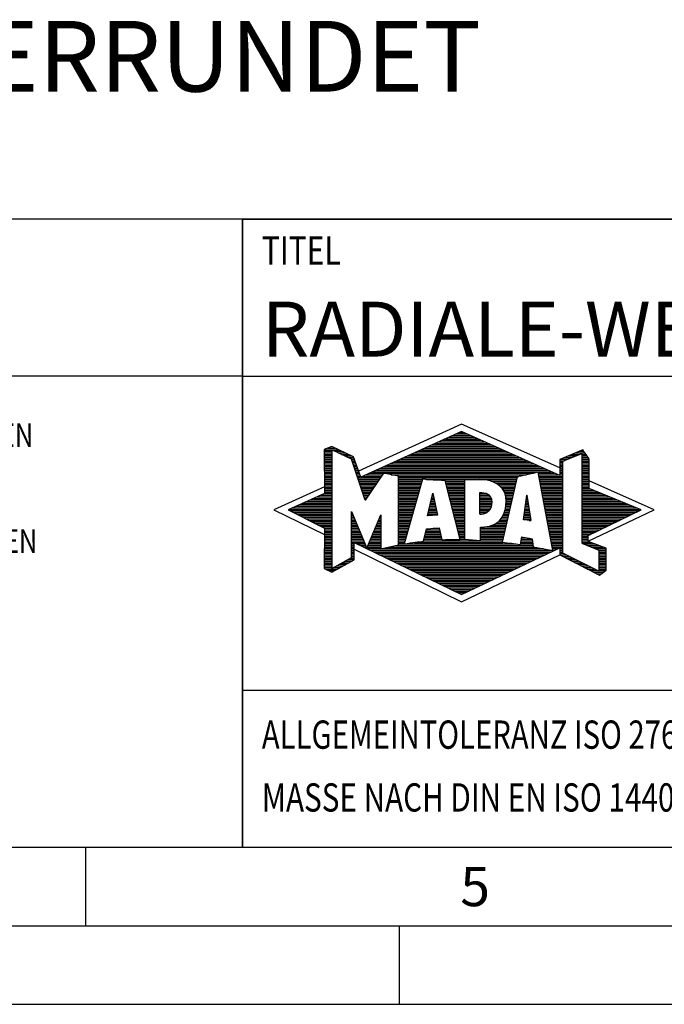
# Model space of a CAD drawing. Units: millimetres. Extents: x 0 to 420, y 0 to 297.
# Drawn here: x 206 to 247, y 0 to 63 of the extents above; entities that cross this region are included whole.
import ezdxf

# ---------------------------------------------------------------- set-up
doc = ezdxf.new("R2010")
doc.units = ezdxf.units.MM
doc.header["$LTSCALE"] = 23.1
doc.layers.add('607975576-000-00-ED1_FORMAT', color=7, linetype='CONTINUOUS')
doc.layers.add('607975576-000-00-ED1_TEXT', color=7, linetype='CONTINUOUS')
doc.styles.get("Standard").update_dxf_attribs({"font": 'TXT.SHX', "width": 0.7})

# ---------------------------------------------------------------- blocks, each defined once
blk = doc.blocks.new('TITLEBLOCK_BL1', base_point=(315, 30))
at = {"layer": '607975576-000-00-ED1_FORMAT', "color": 7, "linetype": 'CONTINUOUS'}
for p, q in [((410, 50), (220, 50)), ((220, 10), (220, 50)), ((220, 40), (410, 40)), ((220, 20), (410, 20))]:
    blk.add_line(p, q, dxfattribs=at)
at = {"layer": '607975576-000-00-ED1_FORMAT', "color": 2, "linetype": 'CONTINUOUS', "width": 0.780952}
blk.add_text('TITEL', height=1.8, dxfattribs=at).set_placement((221.225, 47.1))
blk = doc.blocks.new('COPYRIGHT_BL2', base_point=(185, 30))
at = {"layer": '607975576-000-00-ED1_FORMAT', "color": 7, "linetype": 'CONTINUOUS'}
for p, q in [((220, 50), (150, 50)), ((220, 40), (150, 40))]:
    blk.add_line(p, q, dxfattribs=at)
at = {"layer": '607975576-000-00-ED1_FORMAT', "color": 2, "linetype": 'CONTINUOUS'}
for s, width, p in [('DUNGEN, KNOW-HOW, TECHNISCHEN LOESUNGEN UND DESIGNS STEHEN', 0.793103, (150.5, 35.5)), ('AUCH DAS RECHT ZUR EINREICHUNG VON SCHUTZRECHTSANMELDUNGEN', 0.791872, (150.5, 28.75))]:
    blk.add_text(s, height=1.5, dxfattribs=dict(at, width=width)).set_placement(p)
blk = doc.blocks.new('FIRMENLOGO_BL3', base_point=(251.34, 30.061))
at = {"layer": '607975576-000-00-ED1_FORMAT', "color": 9, "linetype": 'CONTINUOUS'}
for p, q in [((233.95, 36.94), (227.391, 33.954)), ((233.819, 36.421), (234.083, 36.421)), ((240.202, 34.17), (233.95, 36.94)), ((232.496, 35.821), (235.419, 35.821)), ((232.716, 35.921), (235.196, 35.921)), ((232.937, 36.021), (234.973, 36.021)), ((233.157, 36.121), (234.751, 36.121)), ((233.378, 36.221), (234.528, 36.221)), ((233.598, 36.321), (234.305, 36.321)), ((225.207, 35.321), (226.109, 35.321)), ((225.207, 35.221), (225.683, 35.221)), ((225.207, 35.121), (225.683, 35.121)), ((225.431, 35.421), (225.901, 35.421)), ((225.666, 35.521), (225.692, 35.521)), ((225.884, 35.221), (226.318, 35.221)), ((226.093, 35.121), (226.526, 35.121)), ((230.952, 35.121), (236.977, 35.121)), ((231.173, 35.221), (236.754, 35.221)), ((231.393, 35.321), (236.532, 35.321)), ((231.614, 35.421), (236.309, 35.421)), ((231.834, 35.521), (236.087, 35.521)), ((232.055, 35.621), (235.864, 35.621)), ((232.275, 35.721), (235.641, 35.721)), ((241.202, 35.121), (241.804, 35.121)), ((241.444, 35.221), (241.738, 35.221)), ((225.207, 35.021), (225.683, 35.021)), ((225.208, 34.921), (225.683, 34.921)), ((225.208, 34.821), (225.683, 34.821)), ((225.208, 34.721), (225.683, 34.721)), ((225.208, 34.621), (225.683, 34.621)), ((225.208, 34.521), (225.683, 34.521)), ((226.302, 35.021), (226.735, 35.021)), ((226.512, 34.921), (226.943, 34.921)), ((226.721, 34.821), (227.089, 34.821)), ((226.93, 34.721), (227.124, 34.721)), ((226.972, 34.621), (227.158, 34.621)), ((227.005, 34.521), (227.193, 34.521)), ((229.63, 34.521), (238.313, 34.521)), ((229.85, 34.621), (238.09, 34.621)), ((230.071, 34.721), (237.868, 34.721)), ((230.291, 34.821), (237.645, 34.821)), ((230.511, 34.921), (237.422, 34.921)), ((230.732, 35.021), (237.2, 35.021)), ((240.203, 34.621), (240.497, 34.621)), ((240.203, 34.521), (240.409, 34.521)), ((240.236, 34.721), (240.74, 34.721)), ((240.409, 34.585), (241.61, 35.078)), ((240.409, 28.721), (240.409, 34.585)), ((240.478, 34.821), (240.984, 34.821)), ((240.719, 34.921), (241.228, 34.921)), ((240.961, 35.021), (241.472, 35.021)), ((241.61, 35.078), (241.61, 29.359)), ((241.61, 35.021), (241.873, 35.021)), ((241.61, 34.921), (241.943, 34.921)), ((241.61, 34.821), (242.013, 34.821)), ((241.61, 34.721), (242.079, 34.721)), ((241.61, 34.621), (242.079, 34.621)), ((241.61, 34.521), (242.079, 34.521)), ((225.208, 34.421), (225.683, 34.421)), ((225.208, 34.321), (225.683, 34.321)), ((225.208, 34.221), (225.683, 34.221)), ((225.208, 34.121), (225.683, 34.121)), ((225.208, 34.021), (225.683, 34.021)), ((225.208, 33.921), (225.683, 33.921)), ((227.038, 34.421), (227.228, 34.421)), ((227.072, 34.321), (227.263, 34.321)), ((227.105, 34.221), (227.298, 34.221)), ((227.138, 34.121), (227.333, 34.121)), ((227.172, 34.021), (227.368, 34.021)), ((227.205, 33.921), (227.403, 33.921)), ((228.307, 33.921), (239.649, 33.921)), ((228.527, 34.021), (239.426, 34.021)), ((228.748, 34.121), (239.203, 34.121)), ((228.968, 34.221), (238.981, 34.221)), ((229.189, 34.321), (238.758, 34.321)), ((229.409, 34.421), (238.535, 34.421)), ((240.202, 34.421), (240.409, 34.421)), ((240.202, 34.321), (240.409, 34.321)), ((240.202, 34.221), (240.409, 34.221)), ((240.202, 34.121), (240.409, 34.121)), ((240.202, 34.021), (240.409, 34.021)), ((240.202, 33.921), (240.409, 33.921)), ((241.61, 34.421), (242.079, 34.421)), ((241.61, 34.321), (242.079, 34.321)), ((241.61, 34.221), (242.079, 34.221)), ((241.61, 34.121), (242.079, 34.121)), ((241.61, 34.021), (242.079, 34.021)), ((241.61, 33.921), (242.079, 33.921)), ((225.208, 33.821), (225.683, 33.821)), ((225.208, 33.721), (225.683, 33.721)), ((225.208, 33.621), (225.683, 33.621)), ((225.209, 33.521), (225.683, 33.521)), ((225.209, 33.421), (225.683, 33.421)), ((225.209, 33.321), (225.683, 33.321)), ((227.238, 33.821), (227.438, 33.821)), ((227.272, 33.721), (227.473, 33.721)), ((227.305, 33.621), (227.507, 33.621)), ((227.338, 33.521), (228.77, 33.521)), ((227.372, 33.421), (228.702, 33.421)), ((227.405, 33.321), (228.635, 33.321)), ((227.645, 33.621), (228.838, 33.621)), ((227.866, 33.721), (228.906, 33.721)), ((228.086, 33.821), (238.536, 33.821)), ((229.456, 33.721), (238.079, 33.721)), ((229.93, 33.621), (237.602, 33.621)), ((229.93, 33.521), (237.477, 33.521)), ((229.93, 33.421), (231.442, 33.421)), ((229.93, 33.321), (231.414, 33.321)), ((231.722, 33.421), (237.454, 33.421)), ((232.925, 33.321), (234.139, 33.321)), ((235.819, 33.321), (237.431, 33.321)), ((238.844, 33.821), (239.871, 33.821)), ((238.863, 33.721), (240.094, 33.721)), ((238.882, 33.621), (240.409, 33.621)), ((238.9, 33.521), (240.409, 33.521)), ((238.919, 33.421), (240.409, 33.421)), ((238.938, 33.321), (240.409, 33.321)), ((240.202, 33.821), (240.409, 33.821)), ((240.202, 33.721), (240.409, 33.721)), ((241.61, 33.821), (242.079, 33.821)), ((241.61, 33.721), (242.079, 33.721)), ((241.61, 33.621), (242.079, 33.621)), ((241.61, 33.521), (242.079, 33.521)), ((241.61, 33.421), (242.079, 33.421)), ((241.61, 33.321), (242.079, 33.321)), ((246.227, 31.5), (242.079, 33.338)), ((225.209, 32.961), (222, 31.5)), ((225.209, 33.221), (225.683, 33.221)), ((225.209, 33.121), (225.683, 33.121)), ((225.209, 33.021), (225.683, 33.021)), ((225.209, 32.921), (225.683, 32.921)), ((225.209, 32.821), (225.683, 32.821)), ((225.209, 32.721), (225.683, 32.721)), ((225.209, 32.621), (225.683, 32.621)), ((227.438, 33.221), (228.567, 33.221)), ((227.472, 33.121), (228.499, 33.121)), ((227.505, 33.021), (228.431, 33.021)), ((227.538, 32.921), (228.364, 32.921)), ((227.571, 32.821), (228.296, 32.821)), ((227.605, 32.721), (228.228, 32.721)), ((227.638, 32.621), (228.161, 32.621)), ((229.93, 33.221), (231.386, 33.221)), ((229.93, 33.121), (231.358, 33.121)), ((229.93, 33.021), (231.33, 33.021)), ((229.93, 32.921), (231.303, 32.921)), ((229.93, 32.821), (231.275, 32.821)), ((229.93, 32.721), (231.247, 32.721)), ((229.93, 32.621), (231.219, 32.621)), ((232.951, 33.221), (234.139, 33.221)), ((232.976, 33.121), (234.139, 33.121)), ((233.001, 33.021), (234.139, 33.021)), ((233.027, 32.921), (234.139, 32.921)), ((233.052, 32.821), (234.139, 32.821)), ((233.078, 32.721), (234.139, 32.721)), ((233.103, 32.621), (234.139, 32.621)), ((236.074, 33.221), (237.409, 33.221)), ((236.251, 33.121), (237.386, 33.121)), ((236.379, 33.021), (237.363, 33.021)), ((236.479, 32.921), (237.34, 32.921)), ((236.564, 32.821), (237.317, 32.821)), ((236.626, 32.721), (237.295, 32.721)), ((236.679, 32.621), (237.272, 32.621)), ((238.956, 33.221), (240.409, 33.221)), ((238.975, 33.121), (240.409, 33.121)), ((238.994, 33.021), (240.409, 33.021)), ((239.012, 32.921), (240.409, 32.921)), ((239.031, 32.821), (240.409, 32.821)), ((239.05, 32.721), (240.409, 32.721)), ((239.068, 32.621), (240.409, 32.621)), ((241.61, 33.221), (242.079, 33.221)), ((241.61, 33.121), (242.079, 33.121)), ((241.61, 33.021), (242.079, 33.021)), ((241.61, 32.921), (242.079, 32.921)), ((241.61, 32.821), (242.171, 32.821)), ((241.61, 32.721), (242.415, 32.721)), ((241.61, 32.621), (242.659, 32.621)), ((224.068, 32.021), (225.683, 32.021)), ((224.292, 32.121), (225.683, 32.121)), ((224.516, 32.221), (225.683, 32.221)), ((224.74, 32.321), (225.683, 32.321)), ((224.965, 32.421), (225.683, 32.421)), ((225.189, 32.521), (225.683, 32.521)), ((227.671, 32.521), (228.093, 32.521)), ((227.705, 32.421), (228.025, 32.421)), ((227.738, 32.321), (227.957, 32.321)), ((227.771, 32.221), (227.89, 32.221)), ((227.805, 32.121), (227.822, 32.121)), ((229.93, 32.521), (231.191, 32.521)), ((229.93, 32.421), (231.163, 32.421)), ((229.93, 32.321), (231.135, 32.321)), ((229.93, 32.221), (231.107, 32.221)), ((229.93, 32.121), (231.079, 32.121)), ((229.93, 32.021), (231.051, 32.021)), ((231.789, 31.119), (232.121, 32.544)), ((231.999, 32.021), (232.233, 32.021)), ((232.023, 32.121), (232.212, 32.121)), ((232.046, 32.221), (232.19, 32.221)), ((232.069, 32.321), (232.169, 32.321)), ((232.092, 32.421), (232.147, 32.421)), ((232.116, 32.521), (232.126, 32.521)), ((232.121, 32.544), (232.418, 31.155)), ((233.128, 32.521), (234.139, 32.521)), ((233.154, 32.421), (234.139, 32.421)), ((233.179, 32.321), (234.139, 32.321)), ((233.204, 32.221), (234.14, 32.221)), ((233.23, 32.121), (234.14, 32.121)), ((233.255, 32.021), (234.14, 32.021)), ((235.084, 32.521), (235.515, 32.521)), ((235.085, 32.421), (235.705, 32.421)), ((235.085, 32.321), (235.799, 32.321)), ((235.086, 32.221), (235.852, 32.221)), ((235.086, 32.121), (235.88, 32.121)), ((235.087, 32.021), (235.895, 32.021)), ((236.719, 32.521), (237.249, 32.521)), ((236.749, 32.421), (237.226, 32.421)), ((236.77, 32.321), (237.204, 32.321)), ((236.785, 32.221), (237.181, 32.221)), ((236.788, 32.121), (237.158, 32.121)), ((236.791, 32.021), (237.135, 32.021)), ((237.892, 30.854), (238.118, 32.434)), ((238.059, 32.021), (238.182, 32.021)), ((238.073, 32.121), (238.167, 32.121)), ((238.087, 32.221), (238.151, 32.221)), ((238.101, 32.321), (238.135, 32.321)), ((238.116, 32.421), (238.12, 32.421)), ((238.118, 32.434), (238.373, 30.811)), ((239.087, 32.521), (240.409, 32.521)), ((239.106, 32.421), (240.409, 32.421)), ((239.124, 32.321), (240.409, 32.321)), ((239.143, 32.221), (240.409, 32.221)), ((239.162, 32.121), (240.409, 32.121)), ((239.18, 32.021), (240.409, 32.021)), ((241.61, 32.521), (242.904, 32.521)), ((241.61, 32.421), (243.148, 32.421)), ((241.61, 32.321), (243.393, 32.321)), ((241.61, 32.221), (243.637, 32.221)), ((241.61, 32.121), (243.882, 32.121)), ((241.61, 32.021), (244.126, 32.021)), ((222, 31.5), (225.209, 29.925)), ((222.947, 31.521), (225.683, 31.521)), ((223.056, 31.421), (225.683, 31.421)), ((223.171, 31.621), (225.683, 31.621)), ((223.395, 31.721), (225.683, 31.721)), ((223.62, 31.821), (225.683, 31.821)), ((223.844, 31.921), (225.683, 31.921)), ((229.93, 31.921), (231.024, 31.921)), ((229.93, 31.821), (230.996, 31.821)), ((229.93, 31.721), (230.968, 31.721)), ((229.93, 31.621), (230.94, 31.621)), ((229.93, 31.521), (230.912, 31.521)), ((229.93, 31.421), (230.884, 31.421)), ((231.859, 31.421), (232.361, 31.421)), ((231.883, 31.521), (232.34, 31.521)), ((231.906, 31.621), (232.318, 31.621)), ((231.929, 31.721), (232.297, 31.721)), ((231.953, 31.821), (232.276, 31.821)), ((231.976, 31.921), (232.254, 31.921)), ((233.281, 31.921), (234.14, 31.921)), ((233.306, 31.821), (234.14, 31.821)), ((233.331, 31.721), (234.14, 31.721)), ((233.357, 31.621), (234.14, 31.621)), ((233.382, 31.521), (234.14, 31.521)), ((233.407, 31.421), (234.14, 31.421)), ((235.088, 31.921), (235.895, 31.921)), ((235.088, 31.821), (235.883, 31.821)), ((235.089, 31.721), (235.862, 31.721)), ((235.089, 31.621), (235.828, 31.621)), ((235.09, 31.521), (235.776, 31.521)), ((235.091, 31.421), (235.698, 31.421)), ((236.709, 31.421), (236.999, 31.421)), ((236.736, 31.521), (237.021, 31.521)), ((236.752, 31.621), (237.044, 31.621)), ((236.767, 31.721), (237.067, 31.721)), ((236.778, 31.821), (237.09, 31.821)), ((236.785, 31.921), (237.112, 31.921)), ((237.973, 31.421), (238.277, 31.421)), ((237.987, 31.521), (238.261, 31.521)), ((238.002, 31.621), (238.245, 31.621)), ((238.016, 31.721), (238.23, 31.721)), ((238.03, 31.821), (238.214, 31.821)), ((238.044, 31.921), (238.198, 31.921)), ((239.199, 31.921), (240.409, 31.921)), ((239.218, 31.821), (240.409, 31.821)), ((239.236, 31.721), (240.409, 31.721)), ((239.255, 31.621), (240.409, 31.621)), ((239.274, 31.521), (240.409, 31.521)), ((239.292, 31.421), (240.409, 31.421)), ((241.61, 31.921), (244.37, 31.921)), ((241.61, 31.821), (244.615, 31.821)), ((241.61, 31.721), (244.859, 31.721)), ((241.61, 31.621), (245.104, 31.621)), ((241.61, 31.521), (245.348, 31.521)), ((241.61, 31.421), (245.235, 31.421)), ((242.018, 29.489), (246.227, 31.5)), ((223.251, 31.321), (225.683, 31.321)), ((223.447, 31.221), (225.683, 31.221)), ((223.642, 31.121), (225.683, 31.121)), ((223.837, 31.021), (225.683, 31.021)), ((224.033, 30.921), (225.683, 30.921)), ((224.228, 30.821), (225.683, 30.821)), ((226.94, 31.321), (226.966, 31.321)), ((226.94, 31.221), (227.007, 31.221)), ((226.94, 31.121), (227.049, 31.121)), ((226.94, 31.021), (227.091, 31.021)), ((226.94, 30.921), (227.133, 30.921)), ((226.94, 30.821), (227.174, 30.821)), ((228.651, 30.821), (228.801, 30.821)), ((228.694, 30.921), (228.801, 30.921)), ((228.736, 31.021), (228.801, 31.021)), ((228.778, 31.121), (228.801, 31.121)), ((229.93, 31.321), (230.856, 31.321)), ((229.93, 31.221), (230.828, 31.221)), ((229.93, 31.121), (230.8, 31.121)), ((229.93, 31.021), (230.772, 31.021)), ((229.93, 30.921), (230.745, 30.921)), ((229.93, 30.821), (230.717, 30.821)), ((232.418, 31.155), (231.789, 31.119)), ((231.789, 31.121), (231.821, 31.121)), ((231.813, 31.221), (232.404, 31.221)), ((231.836, 31.321), (232.383, 31.321)), ((233.433, 31.321), (234.14, 31.321)), ((233.458, 31.221), (234.14, 31.221)), ((233.483, 31.121), (234.14, 31.121)), ((233.509, 31.021), (234.14, 31.021)), ((233.534, 30.921), (234.14, 30.921)), ((233.56, 30.821), (234.14, 30.821)), ((235.091, 31.321), (235.572, 31.321)), ((236.389, 30.821), (236.862, 30.821)), ((236.477, 30.921), (236.885, 30.921)), ((236.542, 31.021), (236.907, 31.021)), ((236.599, 31.121), (236.93, 31.121)), ((236.642, 31.221), (236.953, 31.221)), ((236.681, 31.321), (236.976, 31.321)), ((238.373, 30.811), (237.892, 30.854)), ((237.902, 30.921), (238.355, 30.921)), ((237.916, 31.021), (238.34, 31.021)), ((237.93, 31.121), (238.324, 31.121)), ((237.944, 31.221), (238.308, 31.221)), ((237.959, 31.321), (238.293, 31.321)), ((238.257, 30.821), (238.371, 30.821)), ((239.311, 31.321), (240.409, 31.321)), ((239.329, 31.221), (240.409, 31.221)), ((239.348, 31.121), (240.409, 31.121)), ((239.367, 31.021), (240.409, 31.021)), ((239.385, 30.921), (240.409, 30.921)), ((239.404, 30.821), (240.409, 30.821)), ((241.61, 31.321), (245.03, 31.321)), ((241.61, 31.221), (244.825, 31.221)), ((241.61, 31.121), (244.62, 31.121)), ((241.61, 31.021), (244.414, 31.021)), ((241.61, 30.921), (244.209, 30.921)), ((241.61, 30.821), (244.004, 30.821)), ((224.424, 30.721), (225.683, 30.721)), ((224.619, 30.621), (225.683, 30.621)), ((224.815, 30.521), (225.683, 30.521)), ((225.01, 30.421), (225.683, 30.421)), ((225.205, 30.321), (225.683, 30.321)), ((225.209, 30.221), (225.683, 30.221)), ((225.209, 30.121), (225.683, 30.121)), ((226.94, 30.721), (227.216, 30.721)), ((226.94, 30.621), (227.258, 30.621)), ((226.94, 30.521), (227.299, 30.521)), ((226.94, 30.421), (227.341, 30.421)), ((226.94, 30.321), (227.383, 30.321)), ((226.94, 30.221), (227.424, 30.221)), ((226.94, 30.121), (227.466, 30.121)), ((228.356, 30.121), (228.801, 30.121)), ((228.398, 30.221), (228.801, 30.221)), ((228.441, 30.321), (228.801, 30.321)), ((228.483, 30.421), (228.801, 30.421)), ((228.525, 30.521), (228.801, 30.521)), ((228.567, 30.621), (228.801, 30.621)), ((228.609, 30.721), (228.801, 30.721)), ((229.93, 30.721), (230.689, 30.721)), ((229.93, 30.621), (230.661, 30.621)), ((229.93, 30.521), (230.633, 30.521)), ((229.93, 30.421), (230.605, 30.421)), ((229.93, 30.321), (230.577, 30.321)), ((229.93, 30.221), (230.549, 30.221)), ((229.93, 30.121), (230.521, 30.121)), ((231.674, 30.121), (232.571, 30.121)), ((231.697, 30.221), (232.55, 30.221)), ((232.145, 30.321), (232.529, 30.321)), ((233.585, 30.721), (234.14, 30.721)), ((233.61, 30.621), (234.141, 30.621)), ((233.636, 30.521), (234.141, 30.521)), ((233.661, 30.421), (234.141, 30.421)), ((233.686, 30.321), (234.141, 30.321)), ((233.712, 30.221), (234.141, 30.221)), ((233.737, 30.121), (234.141, 30.121)), ((235.149, 30.121), (236.702, 30.121)), ((235.15, 30.321), (236.748, 30.321)), ((235.15, 30.221), (236.725, 30.221)), ((235.583, 30.421), (236.771, 30.421)), ((235.949, 30.521), (236.794, 30.521)), ((236.146, 30.621), (236.816, 30.621)), ((236.283, 30.721), (236.839, 30.721)), ((239.423, 30.721), (240.409, 30.721)), ((239.441, 30.621), (240.409, 30.621)), ((239.46, 30.521), (240.409, 30.521)), ((239.479, 30.421), (240.409, 30.421)), ((239.497, 30.321), (240.409, 30.321)), ((239.516, 30.221), (240.409, 30.221)), ((239.535, 30.121), (240.409, 30.121)), ((241.61, 30.721), (243.799, 30.721)), ((241.61, 30.621), (243.593, 30.621)), ((241.61, 30.521), (243.388, 30.521)), ((241.61, 30.421), (243.183, 30.421)), ((241.61, 30.321), (242.978, 30.321)), ((241.61, 30.221), (242.772, 30.221)), ((241.61, 30.121), (242.567, 30.121)), ((225.209, 30.021), (225.683, 30.021)), ((225.209, 29.921), (225.683, 29.921)), ((225.209, 29.821), (225.683, 29.821)), ((225.209, 29.721), (225.683, 29.721)), ((225.209, 29.621), (225.683, 29.621)), ((225.209, 29.521), (225.683, 29.521)), ((226.94, 30.021), (227.508, 30.021)), ((226.94, 29.921), (227.549, 29.921)), ((226.94, 29.821), (227.591, 29.821)), ((226.94, 29.721), (227.633, 29.721)), ((226.94, 29.621), (227.675, 29.621)), ((226.94, 29.521), (227.716, 29.521)), ((228.103, 29.521), (228.799, 29.521)), ((228.145, 29.621), (228.799, 29.621)), ((228.188, 29.721), (228.8, 29.721)), ((228.23, 29.821), (228.8, 29.821)), ((228.272, 29.921), (228.8, 29.921)), ((228.314, 30.021), (228.8, 30.021)), ((229.93, 30.021), (230.493, 30.021)), ((229.93, 29.921), (230.466, 29.921)), ((229.93, 29.821), (230.438, 29.821)), ((229.93, 29.721), (230.41, 29.721)), ((229.93, 29.621), (230.382, 29.621)), ((229.93, 29.521), (230.354, 29.521)), ((231.536, 29.521), (236.566, 29.521)), ((231.559, 29.621), (232.676, 29.621)), ((231.582, 29.721), (232.655, 29.721)), ((231.605, 29.821), (232.634, 29.821)), ((231.628, 29.921), (232.613, 29.921)), ((231.651, 30.021), (232.592, 30.021)), ((233.762, 30.021), (234.141, 30.021)), ((233.788, 29.921), (234.141, 29.921)), ((233.813, 29.821), (234.141, 29.821)), ((233.839, 29.721), (234.141, 29.721)), ((233.864, 29.621), (234.141, 29.621)), ((235.148, 29.821), (236.634, 29.821)), ((235.148, 29.721), (236.611, 29.721)), ((235.148, 29.621), (236.589, 29.621)), ((235.149, 30.021), (236.68, 30.021)), ((235.149, 29.921), (236.657, 29.921)), ((237.744, 29.521), (238.461, 29.521)), ((237.763, 29.621), (238.45, 29.621)), ((237.782, 29.721), (238.003, 29.721)), ((239.553, 30.021), (240.409, 30.021)), ((239.572, 29.921), (240.409, 29.921)), ((239.591, 29.821), (240.409, 29.821)), ((239.609, 29.721), (240.409, 29.721)), ((239.628, 29.621), (240.409, 29.621)), ((239.647, 29.521), (240.409, 29.521)), ((241.61, 30.021), (242.362, 30.021)), ((241.61, 29.921), (242.156, 29.921)), ((241.61, 29.821), (242.023, 29.821)), ((241.61, 29.721), (242.023, 29.721)), ((241.61, 29.621), (242.022, 29.621)), ((241.61, 29.521), (242.022, 29.521)), ((225.208, 29.321), (225.683, 29.321)), ((225.208, 29.221), (225.683, 29.221)), ((225.208, 29.121), (225.683, 29.121)), ((225.208, 29.021), (225.683, 29.021)), ((225.208, 28.921), (225.683, 28.921)), ((225.209, 29.421), (225.683, 29.421)), ((226.94, 29.421), (227.758, 29.421)), ((226.94, 29.321), (227.104, 29.321)), ((226.94, 29.221), (227.104, 29.221)), ((226.94, 29.121), (227.104, 29.121)), ((226.94, 29.021), (227.104, 29.021)), ((226.94, 28.921), (227.104, 28.921)), ((227.104, 28.995), (233.95, 25.634)), ((227.299, 29.321), (227.8, 29.321)), ((227.505, 29.221), (227.841, 29.221)), ((227.712, 29.121), (227.883, 29.121)), ((227.919, 29.021), (228.796, 29.021)), ((227.935, 29.121), (228.797, 29.121)), ((227.977, 29.221), (228.797, 29.221)), ((228.019, 29.321), (228.798, 29.321)), ((228.061, 29.421), (228.798, 29.421)), ((228.125, 28.921), (239.653, 28.921)), ((228.837, 29.021), (239.139, 29.021)), ((229.303, 29.121), (238.626, 29.121)), ((229.769, 29.221), (238.495, 29.221)), ((229.93, 29.421), (230.326, 29.421)), ((229.93, 29.321), (230.298, 29.321)), ((230.301, 29.321), (237.428, 29.321)), ((230.956, 29.421), (236.572, 29.421)), ((237.706, 29.321), (238.484, 29.321)), ((237.725, 29.421), (238.472, 29.421)), ((239.665, 29.421), (240.409, 29.421)), ((239.684, 29.321), (240.409, 29.321)), ((239.703, 29.221), (240.409, 29.221)), ((239.721, 29.121), (240.409, 29.121)), ((239.74, 29.021), (240.115, 29.021)), ((239.759, 28.921), (239.903, 28.921)), ((240.202, 29.021), (240.409, 29.021)), ((240.202, 28.921), (240.409, 28.921)), ((241.61, 29.421), (242.183, 29.421)), ((241.61, 29.359), (242.698, 28.918)), ((241.704, 29.321), (242.448, 29.321)), ((241.951, 29.221), (242.713, 29.221)), ((242.197, 29.121), (242.978, 29.121)), ((242.444, 29.021), (243.168, 29.021)), ((242.69, 28.921), (243.168, 28.921)), ((242.698, 28.918), (242.698, 27.576)), ((225.208, 28.821), (225.683, 28.821)), ((225.208, 28.721), (225.683, 28.721)), ((225.208, 28.621), (225.683, 28.621)), ((225.208, 28.521), (225.683, 28.521)), ((225.208, 28.421), (225.683, 28.421)), ((225.208, 28.321), (225.683, 28.321)), ((225.208, 28.221), (225.683, 28.221)), ((226.522, 28.221), (226.932, 28.221)), ((226.706, 28.321), (227.104, 28.321)), ((226.889, 28.421), (227.104, 28.421)), ((226.94, 28.821), (227.104, 28.821)), ((226.94, 28.721), (227.104, 28.721)), ((226.94, 28.621), (227.104, 28.621)), ((226.94, 28.521), (227.104, 28.521)), ((228.332, 28.821), (239.692, 28.821)), ((228.539, 28.721), (239.481, 28.721)), ((228.745, 28.621), (239.27, 28.621)), ((228.952, 28.521), (239.058, 28.521)), ((229.159, 28.421), (238.847, 28.421)), ((229.365, 28.321), (238.636, 28.321)), ((229.572, 28.221), (238.425, 28.221)), ((233.95, 25.634), (240.201, 28.621)), ((240.202, 28.821), (240.409, 28.821)), ((240.202, 28.721), (240.409, 28.721)), ((240.203, 28.621), (240.609, 28.621)), ((240.392, 28.521), (240.809, 28.521)), ((242.698, 27.576), (240.409, 28.721)), ((240.588, 28.421), (241.009, 28.421)), ((240.784, 28.321), (241.209, 28.321)), ((240.98, 28.221), (241.409, 28.221)), ((242.698, 28.821), (243.168, 28.821)), ((242.698, 28.721), (243.168, 28.721)), ((242.698, 28.621), (243.168, 28.621)), ((242.698, 28.521), (243.168, 28.521)), ((242.698, 28.421), (243.168, 28.421)), ((242.698, 28.321), (243.168, 28.321)), ((242.698, 28.221), (243.168, 28.221)), ((225.207, 28.021), (225.683, 28.021)), ((225.207, 27.921), (225.683, 27.921)), ((225.207, 27.821), (225.683, 27.821)), ((225.208, 28.121), (225.683, 28.121)), ((225.282, 27.721), (226.036, 27.721)), ((225.482, 27.621), (225.856, 27.621)), ((225.788, 27.821), (226.215, 27.821)), ((225.971, 27.921), (226.394, 27.921)), ((226.155, 28.021), (226.573, 28.021)), ((226.338, 28.121), (226.752, 28.121)), ((229.779, 28.121), (238.213, 28.121)), ((229.986, 28.021), (238.002, 28.021)), ((230.192, 27.921), (237.791, 27.921)), ((230.399, 27.821), (237.58, 27.821)), ((230.606, 27.721), (237.369, 27.721)), ((230.812, 27.621), (237.157, 27.621)), ((241.176, 28.121), (241.609, 28.121)), ((241.372, 28.021), (241.809, 28.021)), ((241.568, 27.921), (242.009, 27.921)), ((241.765, 27.821), (242.209, 27.821)), ((241.961, 27.721), (242.409, 27.721)), ((242.157, 27.621), (242.609, 27.621)), ((242.698, 28.121), (243.168, 28.121)), ((242.698, 28.021), (243.168, 28.021)), ((242.698, 27.921), (243.168, 27.921)), ((242.698, 27.821), (243.168, 27.821)), ((242.698, 27.721), (243.168, 27.721)), ((242.698, 27.621), (243.128, 27.621)), ((231.019, 27.521), (236.946, 27.521)), ((231.226, 27.421), (236.735, 27.421)), ((231.432, 27.321), (236.524, 27.321)), ((231.639, 27.221), (236.312, 27.221)), ((231.846, 27.121), (236.101, 27.121)), ((232.052, 27.021), (235.89, 27.021)), ((242.353, 27.521), (242.996, 27.521)), ((242.549, 27.421), (242.864, 27.421)), ((232.259, 26.921), (235.679, 26.921)), ((232.466, 26.821), (235.467, 26.821)), ((232.672, 26.721), (235.256, 26.721)), ((232.879, 26.621), (235.045, 26.621)), ((233.086, 26.521), (234.834, 26.521)), ((233.292, 26.421), (234.622, 26.421)), ((233.499, 26.321), (234.411, 26.321)), ((233.706, 26.221), (234.2, 26.221)), ((233.912, 26.121), (233.989, 26.121))]:
    blk.add_line(p, q, dxfattribs=at)
for points, knots in [([(240.203, 28.618), (240.203, 28.618), (240.202, 29.062), (240.202, 29.062), (240.202, 29.062), (233.95, 26.103), (233.95, 26.103), (233.95, 26.103), (227.104, 29.415), (227.104, 29.415), (227.104, 29.415), (227.104, 28.317), (227.104, 28.317), (227.104, 28.317), (225.68, 27.522), (225.68, 27.522), (225.68, 27.522), (225.207, 27.758), (225.207, 27.758), (225.207, 27.758), (225.209, 30.319), (225.209, 30.319), (225.209, 30.319), (222.901, 31.5), (222.901, 31.5), (222.901, 31.5), (225.209, 32.53), (225.209, 32.53), (225.209, 32.53), (225.207, 35.326), (225.207, 35.326), (225.207, 35.326), (225.68, 35.527), (225.68, 35.527), (225.68, 35.527), (227.076, 34.857), (227.076, 34.857), (227.076, 34.857), (227.526, 33.567), (227.526, 33.567), (227.526, 33.567), (233.95, 36.481), (233.95, 36.481), (233.95, 36.481), (240.202, 33.672), (240.202, 33.672), (240.202, 33.672), (240.203, 34.707), (240.203, 34.707), (240.203, 34.707), (241.676, 35.317), (241.676, 35.317), (241.68, 35.29), (242.079, 34.726), (242.079, 34.726), (242.079, 34.726), (242.079, 32.858), (242.079, 32.858), (242.079, 32.858), (245.398, 31.5), (245.398, 31.5), (245.398, 31.5), (242.023, 29.856), (242.023, 29.856), (242.023, 29.856), (242.022, 29.482), (242.022, 29.482), (242.022, 29.482), (243.168, 29.049), (243.168, 29.049), (243.168, 29.049), (243.168, 27.651), (243.168, 27.651), (243.168, 27.651), (242.737, 27.325), (242.737, 27.325), (242.737, 27.325), (240.203, 28.618), (240.203, 28.618)], [0, 0, 0, 0, 1, 1, 1, 2, 2, 2, 3, 3, 3, 4, 4, 4, 5, 5, 5, 6, 6, 6, 7, 7, 7, 8, 8, 8, 9, 9, 9, 10, 10, 10, 11, 11, 11, 12, 12, 12, 13, 13, 13, 14, 14, 14, 15, 15, 15, 16, 16, 16, 17, 17, 17, 18, 18, 18, 19, 19, 19, 20, 20, 20, 21, 21, 21, 22, 22, 22, 23, 23, 23, 24, 24, 24, 25, 25, 25, 26, 26, 26, 26]), ([(227.81, 32.104), (227.81, 32.104), (228.97, 33.817), (228.97, 33.817), (228.97, 33.817), (229.93, 33.628), (229.93, 33.628), (229.93, 33.628), (229.93, 29.256), (229.93, 29.256), (229.93, 29.256), (228.796, 29.012), (228.796, 29.012), (228.796, 29.012), (228.809, 31.186), (228.799, 31.172), (228.799, 31.172), (227.909, 29.059), (227.909, 29.059), (227.909, 29.059), (226.94, 31.383), (226.94, 31.383), (226.94, 31.383), (226.94, 28.449), (226.94, 28.449), (226.94, 28.449), (225.683, 27.764), (225.683, 27.764), (225.683, 27.764), (225.683, 35.317), (225.683, 35.317), (225.683, 35.317), (226.94, 34.716), (226.94, 34.716), (226.94, 34.716), (227.81, 32.104), (227.81, 32.104)], [0, 0, 0, 0, 1, 1, 1, 2, 2, 2, 3, 3, 3, 4, 4, 4, 5, 5, 5, 6, 6, 6, 7, 7, 7, 8, 8, 8, 9, 9, 9, 10, 10, 10, 11, 11, 11, 12, 12, 12, 12]), ([(239.763, 28.9), (239.763, 28.9), (238.503, 29.145), (238.503, 29.145), (238.503, 29.145), (238.446, 29.651), (238.446, 29.651), (238.249, 29.696), (237.99, 29.708), (237.79, 29.763), (237.79, 29.763), (237.699, 29.285), (237.699, 29.285), (237.219, 29.349), (237.034, 29.373), (236.544, 29.424), (236.544, 29.424), (237.494, 33.598), (237.494, 33.598), (238.105, 33.715), (238.832, 33.889), (238.832, 33.889), (238.832, 33.889), (239.763, 28.9), (239.763, 28.9)], [0, 0, 0, 0, 1, 1, 1, 2, 2, 2, 3, 3, 3, 4, 4, 4, 5, 5, 5, 6, 6, 6, 7, 7, 7, 8, 8, 8, 8]), ([(232.916, 33.358), (232.916, 33.358), (233.867, 29.607), (233.867, 29.607), (233.502, 29.612), (232.941, 29.61), (232.686, 29.577), (232.686, 29.577), (232.522, 30.353), (232.522, 30.353), (232.522, 30.353), (231.712, 30.284), (231.712, 30.284), (231.712, 30.284), (231.528, 29.489), (231.528, 29.489), (231.235, 29.448), (230.826, 29.42), (230.298, 29.32), (230.298, 29.32), (231.451, 33.453), (231.451, 33.453), (232.032, 33.375), (232.197, 33.385), (232.916, 33.358)], [0, 0, 0, 0, 1, 1, 1, 2, 2, 2, 3, 3, 3, 4, 4, 4, 5, 5, 5, 6, 6, 6, 7, 7, 7, 8, 8, 8, 8]), ([(236.792, 32.027), (236.771, 31.537), (236.704, 30.382), (235.15, 30.382), (235.15, 30.382), (235.147, 29.544), (235.147, 29.544), (235.147, 29.544), (234.141, 29.619), (234.141, 29.619), (234.141, 29.619), (234.139, 33.384), (234.139, 33.384), (234.139, 33.384), (235.093, 33.414), (235.093, 33.414), (236.207, 33.433), (236.826, 32.833), (236.792, 32.027)], [0, 0, 0, 0, 1, 1, 1, 2, 2, 2, 3, 3, 3, 4, 4, 4, 5, 5, 5, 6, 6, 6, 6]), ([(235.9, 31.974), (235.861, 31.105), (235.092, 31.227), (235.092, 31.227), (235.092, 31.227), (235.084, 32.579), (235.084, 32.579), (235.479, 32.569), (235.878, 32.505), (235.9, 31.974)], [0, 0, 0, 0, 1, 1, 1, 2, 2, 2, 3, 3, 3, 3])]:
    blk.add_open_spline(points, degree=3, knots=knots, dxfattribs=at)
blk = doc.blocks.new('TITLEBLOCK_ELEMENTS_BL4', base_point=(242.969, 15))
at = {"layer": '607975576-000-00-ED1_FORMAT', "color": 3, "linetype": 'CONTINUOUS'}
blk.add_circle((263.464, 13.175), 1.25, dxfattribs=at)
at = {"layer": '607975576-000-00-ED1_FORMAT', "color": 2, "linetype": 'CONTINUOUS'}
for s, width, p in [('ALLGEMEINTOLERANZ ISO 2768-fH', 0.760263, (221.225, 16.275)), ('MASSE NACH DIN EN ISO 14405-1', 0.770936, (221.225, 12.275)), ('E', 0.714286, (263.082, 12.275))]:
    blk.add_text(s, height=1.8, dxfattribs=dict(at, width=width)).set_placement(p)

msp = doc.modelspace()

# ---------------------------------------------------------------- linework, layer by layer
at = {"layer": '607975576-000-00-ED1_FORMAT', "color": 3, "linetype": 'CONTINUOUS'}
for p, q in [((220, 50), (410, 50)), ((220, 50), (220, 10)), ((210, 10), (210, 5)), ((220, 10), (410, 10)), ((15, 5), (415, 5)), ((230, 0), (230, 5)), ((0, 0), (420, 0))]:
    msp.add_line(p, q, dxfattribs=at)
at = {"layer": '607975576-000-00-ED1_FORMAT', "color": 7, "linetype": 'CONTINUOUS'}
msp.add_line((20, 10), (410, 10), dxfattribs=at)

# ---------------------------------------------------------------- block references
at = {"layer": '607975576-000-00-ED1_FORMAT', "color": 3, "linetype": 'CONTINUOUS'}
for name, p in [('COPYRIGHT_BL2', (185, 30)), ('TITLEBLOCK_BL1', (315, 30)), ('FIRMENLOGO_BL3', (251.3398, 30.0614)), ('TITLEBLOCK_ELEMENTS_BL4', (242.9694, 15))]:
    msp.add_blockref(name, p, dxfattribs=at)

# ---------------------------------------------------------------- texts
at = {"layer": '607975576-000-00-ED1_FORMAT', "color": 7, "linetype": 'CONTINUOUS', "insert": (221.225, 44.75), "char_height": 3.5, "width": 252.375, "attachment_point": 1, "line_spacing_factor": 0.9}
msp.add_mtext('RADIALE-WENDESCHNEIDPLATTE AUS HM, BESCHICHTET, FRAESPROGRAMM', dxfattribs=at)
at = {"layer": '607975576-000-00-ED1_FORMAT', "color": 2, "linetype": 'CONTINUOUS', "insert": (233.869, 8.75), "char_height": 2.5, "width": 3.392857, "attachment_point": 1, "line_spacing_factor": 0.9}
msp.add_mtext('5', dxfattribs=at)
at = {"layer": '607975576-000-00-ED1_TEXT', "color": 2, "linetype": 'CONTINUOUS', "insert": (148.4951, 62.627), "char_height": 4.5, "width": 124.071429, "attachment_point": 1, "line_spacing_factor": 0.9}
msp.add_mtext('SCHNEIDKANTEN VERRUNDET', dxfattribs=at)

doc.saveas('drawing.dxf')
